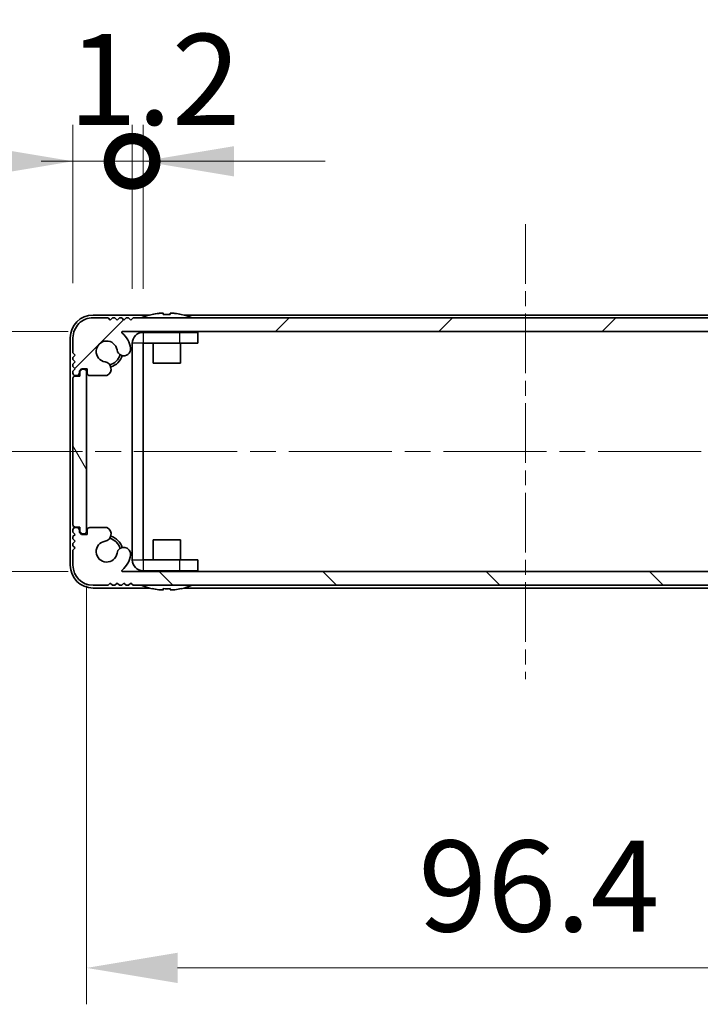
# Model space of a CAD drawing. Units: millimetres. Extents: x -50 to 7364, y -50 to 4717.
# Drawn here: x 1463 to 1538, y 1794 to 1902 of the extents above; entities that cross this region are included whole.
import ezdxf

# ---------------------------------------------------------------- set-up
doc = ezdxf.new("R2010")
doc.units = ezdxf.units.MM
doc.header["$LTSCALE"] = 2
doc.linetypes.add('CHAIN', pattern=[0.35429999999999995, 0.2362, -0.0295, 0.0591, -0.0295])
doc.layers.get('Defpoints').update_dxf_attribs({"lineweight": 25})
for name, color, linetype, lineweight in [('Centerline (ISO)', 131, 'Continuous', 18), ('Dimension (ISO)', 7, 'Continuous', 18), ('Hatch (ISO)', 1, 'Continuous', 18), ('Visible (ISO)', 7, 'Continuous', 35), ('Visible Narrow (ISO)', 7, 'Continuous', 25)]:
    doc.layers.add(name, color=color, linetype=linetype, lineweight=lineweight)
doc.styles.add('Note Text (TK)', font='txt')
doc.dimstyles.new('Default - Method 1b (TK)', dxfattribs={"dimscale": 2, "dimtxt": 2.5, "dimasz": 2.5, "dimexe": 1, "dimexo": 1.499999999999999, "dimgap": 1, "dimtad": 1, "dimtoh": 1, "dimrnd": 1e-08, "dimdsep": 46, "dimtxsty": 'Note Text (TK)', "dimcen": 0.09, "dimdle": 5, "dimclrd": 100, "dimclre": 100, "dimclrt": 7, "dimadec": 1, "dimazin": 1, "dimtfac": 1, "dimtmove": 0, "dimatfit": 3, "dimfxl": 1, "dimtolj": 1, "dimlwd": -1, "dimlwe": -1, "dimarcsym": 0})

# ---------------------------------------------------------------- blocks, each defined once
blk = doc.blocks.new('*D87')
at = {"layer": 'Defpoints', "color": 0}
for p in [(1474.230091201895, 1867.795042602488), (1420.454563111437, 1841.395042602488), (1474.230091201891, 1841.395042602488)]:
    blk.add_point(p, dxfattribs=at)
at = {"layer": 'Dimension (ISO)', "color": 100}
for p, q in [((1420.454563111437, 1877.795042602488), (1420.454563111437, 1887.795042602488)), ((1468.230091201895, 1867.795042602488), (1416.454563111438, 1867.795042602488)), ((1420.454563111437, 1867.795042602488), (1420.454563111437, 1841.395042602488)), ((1468.230091201891, 1841.395042602488), (1416.454563111438, 1841.395042602488)), ((1420.454563111437, 1831.395042602488), (1420.454563111437, 1821.395042602488))]:
    blk.add_line(p, q, dxfattribs=at)
for points in [[(1418.787896444771, 1877.795042602488), (1422.121229778104, 1877.795042602488), (1420.454563111437, 1867.795042602488)], [(1418.787896444771, 1831.395042602488), (1422.121229778104, 1831.395042602488), (1420.454563111437, 1841.395042602488)]]:
    blk.add_solid(points, dxfattribs=at)
at = {"layer": 'Dimension (ISO)', "color": 7, "insert": (1411.454563111438, 1842.805269875214), "char_height": 10, "attachment_point": 4, "rotation": 90, "style": 'Note Text (TK)'}
blk.add_mtext('\\A1;26.4', dxfattribs=at)
blk = doc.blocks.new('*D88')
at = {"layer": 'Defpoints', "color": 0}
for p in [(1470.254563111441, 1845.845042602487), (1566.654563111447, 1845.845042602486), (1566.654563111447, 1797.845042602489)]:
    blk.add_point(p, dxfattribs=at)
at = {"layer": 'Dimension (ISO)', "color": 100}
for p, q in [((1470.254563111441, 1839.845042602487), (1470.254563111441, 1793.845042602489)), ((1566.654563111447, 1839.845042602486), (1566.654563111447, 1793.845042602489)), ((1480.254563111441, 1797.845042602489), (1556.654563111447, 1797.845042602489))]:
    blk.add_line(p, q, dxfattribs=at)
for points in [[(1480.254563111441, 1799.511709269156), (1480.254563111441, 1796.178375935823), (1470.254563111441, 1797.845042602489)], [(1556.654563111447, 1799.511709269156), (1556.654563111447, 1796.178375935823), (1566.654563111447, 1797.845042602489)]]:
    blk.add_solid(points, dxfattribs=at)
at = {"layer": 'Dimension (ISO)', "color": 7, "insert": (1506.693199475097, 1806.845042602489), "char_height": 10, "attachment_point": 4, "style": 'Note Text (TK)'}
blk.add_mtext('\\A1;96.4', dxfattribs=at)
blk = doc.blocks.new('_DotSmall')
at = {"color": 0, "linetype": 'ByBlock', "const_width": 0.5}
blk.add_lwpolyline([(-0.0625, 0, 1), (0.0625, 0, 1)], format="xyb", close=True, dxfattribs=at)
blk = doc.blocks.new('*D93')
at = {"layer": 'Defpoints', "color": 0}
for p in [(1475.254563111438, 1886.494042602487), (1468.754563111438, 1867.095042602487), (1475.254563111438, 1866.494042602487)]:
    blk.add_point(p, dxfattribs=at)
at = {"layer": 'Dimension (ISO)', "color": 100}
for p, q in [((1468.754563111438, 1873.095042602487), (1468.754563111438, 1890.494042602487)), ((1475.254563111438, 1872.494042602487), (1475.254563111438, 1890.494042602487)), ((1458.754563111438, 1886.494042602487), (1424.788653782618, 1886.494042602487)), ((1475.254563111438, 1886.494042602487), (1468.754563111438, 1886.494042602487)), ((1475.254563111438, 1886.494042602487), (1495.254563111438, 1886.494042602487))]:
    blk.add_line(p, q, dxfattribs=at)
blk.add_solid([(1458.754563111438, 1888.160709269154), (1458.754563111438, 1884.82737593582), (1468.754563111438, 1886.494042602487)], dxfattribs=at)
at = {"layer": 'Dimension (ISO)', "color": 100, "xscale": 10, "yscale": 10, "zscale": 10, "rotation": 180}
blk.add_blockref('_DotSmall', (1475.254563111438, 1886.494042602487), dxfattribs=at)
at = {"layer": 'Dimension (ISO)', "color": 7, "insert": (1428.788653782618, 1895.494042602487), "char_height": 10, "attachment_point": 4, "style": 'Note Text (TK)'}
blk.add_mtext('\\A1;6.5', dxfattribs=at)
blk = doc.blocks.new('*D94')
at = {"layer": 'Defpoints', "color": 0}
for p in [(1476.454563111438, 1886.494042602487), (1475.254563111438, 1866.494042602487), (1476.454563111438, 1866.494042602487)]:
    blk.add_point(p, dxfattribs=at)
at = {"layer": 'Dimension (ISO)', "color": 100}
for p, q in [((1475.254563111438, 1872.494042602487), (1475.254563111438, 1890.494042602487)), ((1476.454563111438, 1872.494042602487), (1476.454563111438, 1890.494042602487)), ((1475.254563111438, 1886.494042602487), (1465.254563111438, 1886.494042602487)), ((1475.254563111438, 1886.494042602487), (1476.454563111438, 1886.494042602487)), ((1486.454563111438, 1886.494042602487), (1496.454563111438, 1886.494042602487))]:
    blk.add_line(p, q, dxfattribs=at)
blk.add_solid([(1486.454563111438, 1888.160709269154), (1486.454563111438, 1884.82737593582), (1476.454563111438, 1886.494042602487)], dxfattribs=at)
at = {"layer": 'Dimension (ISO)', "color": 100, "xscale": 10, "yscale": 10, "zscale": 10}
blk.add_blockref('_DotSmall', (1475.254563111438, 1886.494042602487), dxfattribs=at)
at = {"layer": 'Dimension (ISO)', "color": 7, "insert": (1468.240926747801, 1895.494042602487), "char_height": 10, "attachment_point": 4, "style": 'Note Text (TK)'}
blk.add_mtext('\\A1;1.2', dxfattribs=at)

msp = doc.modelspace()

# ---------------------------------------------------------------- hatches: boundary and pattern name
at = {"layer": 'Hatch (ISO)'}
h = msp.add_hatch(dxfattribs=at)
h.set_pattern_fill('ANSI31', color=256, scale=101.6, style=0)
h.set_pattern_definition([(45, (744, 1713.5), (-8.980256121069154, 8.980256121069154), [])])
edge = h.paths.add_edge_path()
edge.add_ellipse((1472.386605307372, 1863.245042602487), major_axis=(-1.64757e-11, -0.2999999999999758), ratio=1, start_angle=0, end_angle=29.00886118482395)
edge.add_ellipse((1472.147372144116, 1863.676473281814), major_axis=(0.384716627354358, -0.693794094600222), ratio=1, start_angle=0, end_angle=140.654818919226)
edge.add_ellipse((1472.454563111438, 1865.595042602487), major_axis=(-0.1648487823091572, -1.138123402347563), ratio=1, start_angle=106.4482584784947, end_angle=360, ccw=False)
edge.add_ellipse((1474.335106235467, 1865.86625757012), major_axis=(-0.7423196542218867, -0.1070585398550756), ratio=1, start_angle=2.094e-13, end_angle=180)
edge.add_ellipse((1472.454563111438, 1865.595042602487), major_axis=(2.622862778250562, 0.3782735074877957), ratio=1, start_angle=5.461e-13, end_angle=41.57912634555635)
edge.add_ellipse((1474.230091201895, 1867.695042602487), major_axis=(-0.0645646578348291, -0.0763636363636045), ratio=1, start_angle=220.2141710173983, end_angle=360.0000000000004, ccw=False)
edge.add_line((1474.230091201895, 1867.795042602487), (1562.679035020981, 1867.795042602487))
edge.add_ellipse((1562.679035020981, 1867.695042602487), major_axis=(6.22e-14, 0.1000000000000009), ratio=1, start_angle=220.2141710173686, end_angle=360.0000000000051, ccw=False)
edge.add_ellipse((1564.454563111438, 1865.595042602487), major_axis=(-1.7109634326218, 2.023636363636309), ratio=1, start_angle=0, end_angle=41.5791263455515)
edge.add_ellipse((1562.574019987409, 1865.86625757012), major_axis=(-0.7423196542218777, 0.1070585398551217), ratio=1, start_angle=0, end_angle=179.9999999999998)
edge.add_ellipse((1564.454563111438, 1865.595042602487), major_axis=(-1.138223469806894, 0.1641564277777408), ratio=1, start_angle=106.448258478495, end_angle=360.0000000000002, ccw=False)
edge.add_ellipse((1564.76175407876, 1863.676473281814), major_axis=(-0.1423421850125717, 0.7804459183254754), ratio=1, start_angle=6.427e-13, end_angle=140.6548189192174)
edge.add_ellipse((1564.522520915521, 1863.245042602487), major_axis=(-0.1454834641152126, -0.2623634152733135), ratio=1, start_angle=1.018e-13, end_angle=29.00886118440892)
edge.add_line((1564.522520915521, 1862.945042602479), (1566.304563111438, 1862.945042602487))
edge.add_ellipse((1566.304563111438, 1863.245042602487), major_axis=(8.9e-15, -0.3000000000000114), ratio=1, start_angle=0, end_angle=90.00000000001866)
edge.add_line((1566.604563111438, 1863.245042602487), (1566.604563111438, 1863.695042602486))
edge.add_line((1566.604563111438, 1863.695042602486), (1567.204563111438, 1863.695042602486))
edge.add_line((1567.204563111438, 1863.695042602486), (1567.454563111438, 1863.445042602487))
edge.add_line((1567.454563111438, 1863.445042602487), (1567.454563111438, 1863.245042602487))
edge.add_ellipse((1567.754563111438, 1863.245042602487), major_axis=(-0.3000000000000025, 5.44e-14), ratio=1, start_angle=0, end_angle=90.00000000001039)
edge.add_line((1567.754563111438, 1862.945042602487), (1567.904563111438, 1862.945042602487))
edge.add_ellipse((1567.904563111438, 1863.195042602487), major_axis=(8.9e-15, -0.2500000000000124), ratio=1, start_angle=0, end_angle=89.99999999999515)
edge.add_line((1568.154563111438, 1863.195042602487), (1568.154563111438, 1863.445042602487))
edge.add_line((1568.154563111438, 1863.445042602487), (1567.904563111438, 1863.695042602486))
edge.add_line((1567.904563111438, 1863.695042602486), (1568.154563111438, 1863.945042602487))
edge.add_line((1568.154563111438, 1863.945042602487), (1568.154563111438, 1864.195042602487))
edge.add_line((1568.154563111438, 1864.195042602487), (1567.904563111438, 1864.445042602486))
edge.add_line((1567.904563111438, 1864.445042602486), (1568.154563111438, 1864.695042602487))
edge.add_line((1568.154563111438, 1864.695042602487), (1568.154563111438, 1864.945042602487))
edge.add_line((1568.154563111438, 1864.945042602487), (1567.904563111438, 1865.195042602486))
edge.add_line((1567.904563111438, 1865.195042602486), (1568.154563111438, 1865.445042602487))
edge.add_line((1568.154563111438, 1865.445042602487), (1568.154563111438, 1867.095042602487))
edge.add_ellipse((1565.954563111438, 1867.095042602487), major_axis=(2.199999999999988, -1.05e-14), ratio=1, start_angle=0, end_angle=90.00000000000051)
edge.add_line((1565.954563111438, 1869.295042602487), (1564.304563111438, 1869.295042602487))
edge.add_line((1564.304563111438, 1869.295042602487), (1564.054563111438, 1869.045042602486))
edge.add_line((1564.054563111438, 1869.045042602486), (1563.804563111438, 1869.295042602487))
edge.add_line((1563.804563111438, 1869.295042602487), (1563.554563111438, 1869.295042602487))
edge.add_line((1563.554563111438, 1869.295042602487), (1563.304563111438, 1869.045042602486))
edge.add_line((1563.304563111438, 1869.045042602486), (1563.054563111438, 1869.295042602487))
edge.add_line((1563.054563111438, 1869.295042602487), (1562.804563111438, 1869.295042602487))
edge.add_line((1562.804563111438, 1869.295042602487), (1562.554563111438, 1869.045042602486))
edge.add_line((1562.554563111438, 1869.045042602486), (1562.304563111438, 1869.295042602487))
edge.add_line((1562.304563111438, 1869.295042602487), (1562.054563111438, 1869.295042602487))
edge.add_line((1562.054563111438, 1869.295042602487), (1561.804563111438, 1869.045042602486))
edge.add_line((1561.804563111438, 1869.045042602487), (1561.554563111438, 1869.295042602487))
edge.add_line((1561.554563111438, 1869.295042602487), (1475.354563111438, 1869.295042602487))
edge.add_line((1475.354563111438, 1869.295042602487), (1475.104563111438, 1869.045042602487))
edge.add_line((1475.104563111438, 1869.045042602487), (1474.854563111438, 1869.295042602487))
edge.add_line((1474.854563111438, 1869.295042602487), (1474.604563111438, 1869.295042602487))
edge.add_line((1474.604563111438, 1869.295042602487), (1474.354563111438, 1869.045042602486))
edge.add_line((1474.354563111438, 1869.045042602486), (1474.104563111438, 1869.295042602487))
edge.add_line((1474.104563111438, 1869.295042602487), (1473.854563111439, 1869.295042602487))
edge.add_line((1473.854563111439, 1869.295042602487), (1473.604563111438, 1869.045042602486))
edge.add_line((1473.604563111438, 1869.045042602486), (1473.354563111438, 1869.295042602487))
edge.add_line((1473.354563111438, 1869.295042602487), (1473.104563111439, 1869.295042602487))
edge.add_line((1473.104563111439, 1869.295042602487), (1472.854563111438, 1869.045042602486))
edge.add_line((1472.854563111438, 1869.045042602486), (1472.604563111438, 1869.295042602487))
edge.add_line((1472.604563111438, 1869.295042602487), (1470.954563111438, 1869.295042602487))
edge.add_ellipse((1470.954563111438, 1867.095042602487), major_axis=(2.309e-13, 2.199999999999989), ratio=1, start_angle=0, end_angle=90.0000000000063)
edge.add_line((1468.754563111438, 1867.095042602487), (1468.754563111438, 1865.445042602487))
edge.add_line((1468.754563111438, 1865.445042602487), (1469.004563111438, 1865.195042602486))
edge.add_line((1469.004563111438, 1865.195042602486), (1468.754563111438, 1864.945042602487))
edge.add_line((1468.754563111438, 1864.945042602487), (1468.754563111438, 1864.695042602487))
edge.add_line((1468.754563111438, 1864.695042602487), (1469.004563111438, 1864.445042602486))
edge.add_line((1469.004563111438, 1864.445042602486), (1468.754563111438, 1864.195042602487))
edge.add_line((1468.754563111438, 1864.195042602487), (1468.754563111438, 1863.945042602487))
edge.add_line((1468.754563111438, 1863.945042602487), (1469.004563111438, 1863.695042602486))
edge.add_line((1469.004563111438, 1863.695042602486), (1468.754563111438, 1863.445042602487))
edge.add_line((1468.754563111438, 1863.445042602487), (1468.754563111438, 1863.195042602487))
edge.add_ellipse((1469.004563111438, 1863.195042602487), major_axis=(-0.2500000000000035, -3.3e-15), ratio=1, start_angle=0, end_angle=89.99999999999923)
edge.add_line((1469.004563111438, 1862.945042602487), (1469.154563111438, 1862.945042602487))
edge.add_ellipse((1469.154563111438, 1863.245042602487), major_axis=(8.9e-15, -0.3000000000000147), ratio=1, start_angle=0, end_angle=90.00000000000615)
edge.add_line((1469.454563111438, 1863.245042602487), (1469.454563111438, 1863.445042602487))
edge.add_line((1469.454563111438, 1863.445042602487), (1469.704563111438, 1863.695042602486))
edge.add_line((1469.704563111438, 1863.695042602486), (1470.304563111438, 1863.695042602486))
edge.add_line((1470.304563111438, 1863.695042602486), (1470.304563111438, 1863.245042602487))
edge.add_ellipse((1470.604563111438, 1863.245042602487), major_axis=(-0.2999999999999936, 1.44e-14), ratio=1, start_angle=0, end_angle=89.99999999999598)
edge.add_line((1470.604563111438, 1862.945042602487), (1472.386605307355, 1862.945042602487))
h = msp.add_hatch(dxfattribs=at)
h.set_pattern_fill('ANSI31', color=256, scale=101.6, angle=75.00017538262, style=0)
h.set_pattern_definition([(120.00017538262, (744, 1713.5), (-10.99850319063436, -6.350033666493875), [])])
edge = h.paths.add_edge_path()
edge.add_ellipse((1469.004563111435, 1862.645042602487), major_axis=(-8.84e-14, 0.2500000000000002), ratio=1, start_angle=9.54e-14, end_angle=90.0000000000001)
edge.add_line((1468.754563111435, 1862.645042602487), (1468.754563111441, 1846.545042602487))
edge.add_ellipse((1469.004563111441, 1846.545042602487), major_axis=(-0.2500000000000008, -8.99e-14), ratio=1, start_angle=0, end_angle=89.99999999999974)
edge.add_line((1469.004563111441, 1846.295042602487), (1469.504563111441, 1846.295042602487))
edge.add_line((1469.504563111441, 1846.295042602487), (1469.504563111441, 1845.795042602487))
edge.add_line((1469.504563111441, 1845.795042602487), (1469.754563111442, 1845.545042602487))
edge.add_line((1469.754563111441, 1845.545042602487), (1469.954563111441, 1845.545042602487))
edge.add_ellipse((1469.954563111441, 1845.845042602487), major_axis=(1.08e-13, -0.3000000000000014), ratio=1, start_angle=0, end_angle=89.99999999999955)
edge.add_line((1470.254563111441, 1845.845042602487), (1470.254563111435, 1863.345042602487))
edge.add_ellipse((1469.954563111435, 1863.345042602487), major_axis=(0.3000000000000012, 1.077e-13), ratio=1, start_angle=0, end_angle=89.9999999999998)
edge.add_line((1469.954563111435, 1863.645042602487), (1469.754563111435, 1863.645042602487))
edge.add_line((1469.754563111435, 1863.645042602487), (1469.504563111435, 1863.395042602487))
edge.add_line((1469.504563111435, 1863.395042602487), (1469.504563111435, 1862.895042602487))
edge.add_line((1469.504563111435, 1862.895042602487), (1469.004563111435, 1862.895042602487))
h = msp.add_hatch(dxfattribs=at)
h.set_pattern_fill('ANSI31', color=256, scale=101.6, angle=90.00021045915, style=0)
h.set_pattern_definition([(135.0002104591499, (744, 1713.5), (-8.980223134685914, -8.980289107331227), [])])
edge = h.paths.add_edge_path()
edge.add_ellipse((1564.5225209155, 1845.945042602487), major_axis=(1.64758e-11, 0.2999999999999758), ratio=1, start_angle=2.54e-14, end_angle=29.00886118482397)
edge.add_ellipse((1564.761754078755, 1845.51361192316), major_axis=(-0.3847166273543576, 0.6937940946002223), ratio=1, start_angle=5.09e-14, end_angle=140.654818919226)
edge.add_ellipse((1564.454563111434, 1843.595042602487), major_axis=(0.1648487823091576, 1.138123402347563), ratio=1, start_angle=106.4482584784947, end_angle=360.00000000000006, ccw=False)
edge.add_ellipse((1562.574019987405, 1843.323827634854), major_axis=(0.742319654221886, 0.1070585398550752), ratio=1, start_angle=0, end_angle=180)
edge.add_ellipse((1564.454563111434, 1843.595042602487), major_axis=(-2.62286277825056, -0.3782735074877943), ratio=1, start_angle=4.756e-13, end_angle=41.57912634555635)
edge.add_ellipse((1562.679035020977, 1841.495042602487), major_axis=(0.0645646578348292, 0.0763636363636045), ratio=1, start_angle=220.2141710173983, end_angle=359.9999999999996, ccw=False)
edge.add_line((1562.679035020977, 1841.395042602487), (1474.23009120189, 1841.395042602487))
edge.add_ellipse((1474.230091201891, 1841.495042602487), major_axis=(-6.22e-14, -0.1000000000000009), ratio=1, start_angle=220.2141710173687, end_angle=360.0000000000051, ccw=False)
edge.add_ellipse((1472.454563111434, 1843.595042602487), major_axis=(1.710963432621798, -2.023636363636308), ratio=1, start_angle=0, end_angle=41.5791263455515)
edge.add_ellipse((1474.335106235463, 1843.323827634854), major_axis=(0.7423196542218771, -0.107058539855122), ratio=1, start_angle=0, end_angle=180)
edge.add_ellipse((1472.454563111434, 1843.595042602487), major_axis=(1.138223469806894, -0.1641564277777413), ratio=1, start_angle=106.44825847849509, end_angle=360.0000000000002, ccw=False)
edge.add_ellipse((1472.147372144112, 1845.51361192316), major_axis=(0.1423421850125713, -0.7804459183254754), ratio=1, start_angle=6.703e-13, end_angle=140.6548189192174)
edge.add_ellipse((1472.386605307351, 1845.945042602487), major_axis=(0.1454834641152127, 0.2623634152733134), ratio=1, start_angle=2.544e-13, end_angle=29.00886118440894)
edge.add_line((1472.386605307351, 1846.245042602495), (1470.604563111434, 1846.245042602487))
edge.add_ellipse((1470.604563111434, 1845.945042602487), major_axis=(-8.7e-15, 0.3000000000000114), ratio=1, start_angle=0, end_angle=90.00000000001867)
edge.add_line((1470.304563111434, 1845.945042602487), (1470.304563111434, 1845.495042602487))
edge.add_line((1470.304563111434, 1845.495042602487), (1469.704563111434, 1845.495042602487))
edge.add_line((1469.704563111434, 1845.495042602487), (1469.454563111434, 1845.745042602487))
edge.add_line((1469.454563111434, 1845.745042602487), (1469.454563111434, 1845.945042602487))
edge.add_ellipse((1469.154563111434, 1845.945042602487), major_axis=(0.3000000000000025, -5.45e-14), ratio=1, start_angle=0, end_angle=90.00000000001042)
edge.add_line((1469.154563111434, 1846.245042602487), (1469.004563111434, 1846.245042602487))
edge.add_ellipse((1469.004563111434, 1845.995042602487), major_axis=(-8.8e-15, 0.2500000000000124), ratio=1, start_angle=0, end_angle=89.9999999999952)
edge.add_line((1468.754563111434, 1845.995042602487), (1468.754563111434, 1845.745042602487))
edge.add_line((1468.754563111434, 1845.745042602487), (1469.004563111434, 1845.495042602487))
edge.add_line((1469.004563111434, 1845.495042602487), (1468.754563111434, 1845.245042602487))
edge.add_line((1468.754563111434, 1845.245042602487), (1468.754563111434, 1844.995042602487))
edge.add_line((1468.754563111434, 1844.995042602487), (1469.004563111434, 1844.745042602487))
edge.add_line((1469.004563111434, 1844.745042602487), (1468.754563111434, 1844.495042602487))
edge.add_line((1468.754563111434, 1844.495042602487), (1468.754563111434, 1844.245042602487))
edge.add_line((1468.754563111434, 1844.245042602487), (1469.004563111434, 1843.995042602487))
edge.add_line((1469.004563111434, 1843.995042602487), (1468.754563111434, 1843.745042602487))
edge.add_line((1468.754563111434, 1843.745042602487), (1468.754563111434, 1842.095042602487))
edge.add_ellipse((1470.954563111434, 1842.095042602487), major_axis=(-2.199999999999988, 1.15e-14), ratio=1, start_angle=5.09e-14, end_angle=90.00000000000055)
edge.add_line((1470.954563111434, 1839.895042602487), (1472.604563111434, 1839.895042602487))
edge.add_line((1472.604563111434, 1839.895042602487), (1472.854563111434, 1840.145042602487))
edge.add_line((1472.854563111434, 1840.145042602487), (1473.104563111434, 1839.895042602487))
edge.add_line((1473.104563111434, 1839.895042602487), (1473.354563111434, 1839.895042602487))
edge.add_line((1473.354563111434, 1839.895042602487), (1473.604563111434, 1840.145042602487))
edge.add_line((1473.604563111434, 1840.145042602487), (1473.854563111434, 1839.895042602487))
edge.add_line((1473.854563111434, 1839.895042602487), (1474.104563111434, 1839.895042602487))
edge.add_line((1474.104563111434, 1839.895042602487), (1474.354563111434, 1840.145042602487))
edge.add_line((1474.354563111434, 1840.145042602487), (1474.604563111434, 1839.895042602487))
edge.add_line((1474.604563111434, 1839.895042602487), (1474.854563111434, 1839.895042602487))
edge.add_line((1474.854563111434, 1839.895042602487), (1475.104563111434, 1840.145042602487))
edge.add_line((1475.104563111434, 1840.145042602487), (1475.354563111434, 1839.895042602487))
edge.add_line((1475.354563111434, 1839.895042602487), (1561.554563111434, 1839.895042602487))
edge.add_line((1561.554563111434, 1839.895042602487), (1561.804563111434, 1840.145042602487))
edge.add_line((1561.804563111434, 1840.145042602487), (1562.054563111434, 1839.895042602487))
edge.add_line((1562.054563111434, 1839.895042602487), (1562.304563111434, 1839.895042602487))
edge.add_line((1562.304563111434, 1839.895042602487), (1562.554563111434, 1840.145042602487))
edge.add_line((1562.554563111434, 1840.145042602487), (1562.804563111434, 1839.895042602487))
edge.add_line((1562.804563111434, 1839.895042602487), (1563.054563111434, 1839.895042602487))
edge.add_line((1563.054563111434, 1839.895042602487), (1563.304563111434, 1840.145042602487))
edge.add_line((1563.304563111434, 1840.145042602487), (1563.554563111434, 1839.895042602487))
edge.add_line((1563.554563111434, 1839.895042602487), (1563.804563111434, 1839.895042602487))
edge.add_line((1563.804563111434, 1839.895042602487), (1564.054563111434, 1840.145042602487))
edge.add_line((1564.054563111434, 1840.145042602487), (1564.304563111434, 1839.895042602487))
edge.add_line((1564.304563111434, 1839.895042602487), (1565.954563111434, 1839.895042602487))
edge.add_ellipse((1565.954563111434, 1842.095042602486), major_axis=(-2.319e-13, -2.199999999999989), ratio=1, start_angle=2.54e-14, end_angle=90.00000000000634)
edge.add_line((1568.154563111434, 1842.095042602486), (1568.154563111434, 1843.745042602487))
edge.add_line((1568.154563111434, 1843.745042602487), (1567.904563111434, 1843.995042602487))
edge.add_line((1567.904563111434, 1843.995042602487), (1568.154563111434, 1844.245042602487))
edge.add_line((1568.154563111434, 1844.245042602487), (1568.154563111434, 1844.495042602487))
edge.add_line((1568.154563111434, 1844.495042602487), (1567.904563111434, 1844.745042602487))
edge.add_line((1567.904563111434, 1844.745042602487), (1568.154563111434, 1844.995042602487))
edge.add_line((1568.154563111434, 1844.995042602487), (1568.154563111434, 1845.245042602487))
edge.add_line((1568.154563111434, 1845.245042602487), (1567.904563111434, 1845.495042602487))
edge.add_line((1567.904563111434, 1845.495042602487), (1568.154563111434, 1845.745042602487))
edge.add_line((1568.154563111434, 1845.745042602487), (1568.154563111434, 1845.995042602487))
edge.add_ellipse((1567.904563111434, 1845.995042602487), major_axis=(0.2500000000000035, 3.2e-15), ratio=1, start_angle=2.799e-13, end_angle=89.99999999999928)
edge.add_line((1567.904563111434, 1846.245042602487), (1567.754563111434, 1846.245042602487))
edge.add_ellipse((1567.754563111434, 1845.945042602487), major_axis=(-8.7e-15, 0.3000000000000147), ratio=1, start_angle=0, end_angle=90.00000000000618)
edge.add_line((1567.454563111434, 1845.945042602487), (1567.454563111434, 1845.745042602487))
edge.add_line((1567.454563111434, 1845.745042602487), (1567.204563111434, 1845.495042602487))
edge.add_line((1567.204563111434, 1845.495042602487), (1566.604563111434, 1845.495042602487))
edge.add_line((1566.604563111434, 1845.495042602487), (1566.604563111434, 1845.945042602486))
edge.add_ellipse((1566.304563111434, 1845.945042602487), major_axis=(0.2999999999999936, -1.46e-14), ratio=1, start_angle=2.375e-13, end_angle=89.999999999996)
edge.add_line((1566.304563111434, 1846.245042602487), (1564.522520915517, 1846.245042602487))

# ---------------------------------------------------------------- linework, layer by layer
at = {"layer": 'Centerline (ISO)', "linetype": 'CHAIN', "ltscale": 13.88999271392822}
msp.add_line((1518.454563111438, 1879.595042602487), (1518.454563111438, 1829.595042602487), dxfattribs=at)
at = {"layer": 'Centerline (ISO)', "linetype": 'CHAIN', "ltscale": 23.99096870422363}
msp.add_line((1458.454563111438, 1854.595042602488), (1578.454563111438, 1854.595042602487), dxfattribs=at)
at = {"layer": 'Visible (ISO)'}
for p, q in [((1477.147042111915, 1869.595042602487), (1470.954563111438, 1869.595042602488)), ((1472.604563111438, 1869.295042602487), (1470.954563111438, 1869.295042602487)), ((1472.854563111438, 1869.045042602486), (1472.604563111438, 1869.295042602487)), ((1473.104563111439, 1869.295042602487), (1472.854563111438, 1869.045042602486)), ((1473.354563111438, 1869.295042602487), (1473.104563111439, 1869.295042602487)), ((1473.604563111438, 1869.045042602486), (1473.354563111438, 1869.295042602487)), ((1473.854563111439, 1869.295042602487), (1473.604563111438, 1869.045042602486)), ((1474.104563111438, 1869.295042602487), (1473.854563111439, 1869.295042602487)), ((1474.354563111438, 1869.045042602486), (1474.104563111438, 1869.295042602487)), ((1474.604563111438, 1869.295042602487), (1474.354563111438, 1869.045042602486)), ((1474.854563111438, 1869.295042602487), (1474.604563111438, 1869.295042602487)), ((1475.104563111438, 1869.045042602487), (1474.854563111438, 1869.295042602487)), ((1475.354563111438, 1869.295042602487), (1475.104563111438, 1869.045042602487)), ((1561.554563111438, 1869.295042602487), (1475.354563111438, 1869.295042602487)), ((1477.454563111438, 1869.67005439493), (1477.454563111438, 1869.660319080375)), ((1478.679563111438, 1869.783573068934), (1478.679563111438, 1869.660319080375)), ((1479.429563111438, 1869.660319080375), (1479.429563111438, 1869.783573068934)), ((1480.654563111438, 1869.660319080375), (1480.654563111438, 1869.67005439493)), ((1555.947042111912, 1869.595042602487), (1480.962084110962, 1869.595042602487)), ((1474.230091201895, 1867.795042602487), (1562.679035020982, 1867.795042602487)), ((1477.554563111438, 1867.695042602487), (1477.554563111438, 1867.77578436213)), ((1480.554563111438, 1867.695042602487), (1480.554563111438, 1867.77578436213)), ((1468.454563111438, 1867.095042602488), (1468.454563111438, 1842.095042602488)), ((1468.754563111438, 1867.095042602487), (1468.754563111438, 1865.445042602487)), ((1476.455563111438, 1867.695042602487), (1480.454563111438, 1867.695042602487)), ((1480.454563111438, 1867.695042602487), (1482.454563111438, 1867.695042602487)), ((1482.454563111438, 1866.495042602487), (1482.454563111438, 1867.695042602487)), ((1475.254563111438, 1866.494042602487), (1475.254563111438, 1842.696042602487)), ((1476.454563111438, 1866.494042602487), (1476.454563111438, 1842.696042602487)), ((1476.455563111438, 1866.495042602487), (1480.454563111438, 1866.495042602487)), ((1477.554563111438, 1864.295042602487), (1477.554563111438, 1866.495042602487)), ((1482.454563111438, 1866.495042602487), (1480.454563111438, 1866.495042602487)), ((1480.554563111438, 1864.295042602487), (1480.554563111438, 1866.495042602487)), ((1468.754563111438, 1865.445042602487), (1469.004563111438, 1865.195042602486)), ((1469.004563111438, 1865.195042602486), (1468.754563111438, 1864.945042602487)), ((1468.754563111438, 1864.945042602487), (1468.754563111438, 1864.695042602487)), ((1468.754563111438, 1864.695042602487), (1469.004563111438, 1864.445042602486)), ((1469.004563111438, 1864.445042602486), (1468.754563111438, 1864.195042602487)), ((1468.754563111438, 1864.195042602487), (1468.754563111438, 1863.945042602487)), ((1468.754563111438, 1863.945042602487), (1469.004563111438, 1863.695042602486)), ((1469.004563111438, 1863.695042602486), (1468.754563111438, 1863.445042602487)), ((1468.754563111438, 1863.445042602487), (1468.754563111438, 1863.195042602487)), ((1469.454563111438, 1863.445042602487), (1469.704563111438, 1863.695042602486)), ((1469.454563111438, 1863.245042602487), (1469.454563111438, 1863.445042602487)), ((1469.754563111435, 1863.645042602487), (1469.504563111435, 1863.395042602487)), ((1469.504563111435, 1863.395042602487), (1469.504563111435, 1862.895042602487)), ((1469.704563111438, 1863.695042602486), (1470.304563111438, 1863.695042602486)), ((1469.954563111435, 1863.645042602487), (1469.754563111435, 1863.645042602487)), ((1470.304563111438, 1863.695042602486), (1470.304563111438, 1863.245042602487)), ((1480.554563111438, 1864.295042602487), (1477.554563111438, 1864.295042602487)), ((1468.754563111435, 1862.645042602487), (1468.754563111441, 1846.545042602487)), ((1469.004563111438, 1862.945042602487), (1469.154563111438, 1862.945042602487)), ((1469.504563111435, 1862.895042602487), (1469.004563111435, 1862.895042602487)), ((1470.254563111441, 1845.845042602487), (1470.254563111435, 1863.345042602487)), ((1470.604563111438, 1862.945042602487), (1472.386605307355, 1862.945042602487)), ((1469.004563111441, 1846.295042602487), (1469.504563111441, 1846.295042602487)), ((1469.154563111434, 1846.245042602487), (1469.004563111434, 1846.245042602487)), ((1469.504563111441, 1846.295042602487), (1469.504563111441, 1845.795042602487)), ((1472.386605307351, 1846.245042602495), (1470.604563111434, 1846.245042602487)), ((1468.754563111434, 1845.995042602487), (1468.754563111434, 1845.745042602487)), ((1468.754563111434, 1845.745042602487), (1469.004563111434, 1845.495042602487)), ((1469.004563111434, 1845.495042602487), (1468.754563111434, 1845.245042602487)), ((1468.754563111434, 1845.245042602487), (1468.754563111434, 1844.995042602487)), ((1469.454563111434, 1845.745042602487), (1469.454563111434, 1845.945042602487)), ((1469.704563111434, 1845.495042602487), (1469.454563111434, 1845.745042602487)), ((1469.504563111441, 1845.795042602487), (1469.754563111441, 1845.545042602487)), ((1470.304563111434, 1845.495042602487), (1469.704563111434, 1845.495042602487)), ((1469.754563111441, 1845.545042602487), (1469.954563111441, 1845.545042602487)), ((1470.304563111434, 1845.945042602487), (1470.304563111434, 1845.495042602487)), ((1468.754563111434, 1844.995042602487), (1469.004563111434, 1844.745042602487)), ((1469.004563111434, 1844.745042602487), (1468.754563111434, 1844.495042602487)), ((1468.754563111434, 1844.495042602487), (1468.754563111434, 1844.245042602487)), ((1468.754563111434, 1844.245042602487), (1469.004563111434, 1843.995042602487)), ((1469.004563111434, 1843.995042602487), (1468.754563111434, 1843.745042602487)), ((1477.554563111433, 1844.895042602487), (1480.554563111434, 1844.895042602487)), ((1477.554563111433, 1844.895042602487), (1477.554563111433, 1842.695042602487)), ((1480.554563111434, 1844.895042602487), (1480.554563111434, 1842.695042602487)), ((1468.754563111434, 1843.745042602487), (1468.754563111434, 1842.095042602487)), ((1480.454563111438, 1842.695042602487), (1476.455563111438, 1842.695042602487)), ((1480.454563111438, 1842.695042602487), (1482.454563111438, 1842.695042602487)), ((1482.454563111438, 1841.495042602487), (1482.454563111438, 1842.695042602487)), ((1562.679035020977, 1841.395042602487), (1474.23009120189, 1841.395042602487)), ((1476.455563111438, 1841.495042602487), (1480.454563111438, 1841.495042602487)), ((1477.554563111433, 1841.495042602487), (1477.554563111433, 1841.414300842843)), ((1482.454563111438, 1841.495042602487), (1480.454563111438, 1841.495042602487)), ((1480.554563111434, 1841.495042602487), (1480.554563111434, 1841.414300842843)), ((1470.954563111434, 1839.895042602487), (1472.604563111434, 1839.895042602487)), ((1470.954563111438, 1839.595042602488), (1477.147042111904, 1839.595042602488)), ((1472.604563111434, 1839.895042602487), (1472.854563111434, 1840.145042602487)), ((1472.854563111434, 1840.145042602487), (1473.104563111434, 1839.895042602487)), ((1473.104563111434, 1839.895042602487), (1473.354563111434, 1839.895042602487)), ((1473.354563111434, 1839.895042602487), (1473.604563111434, 1840.145042602487)), ((1473.604563111434, 1840.145042602487), (1473.854563111434, 1839.895042602487)), ((1473.854563111434, 1839.895042602487), (1474.104563111434, 1839.895042602487)), ((1474.104563111434, 1839.895042602487), (1474.354563111434, 1840.145042602487)), ((1474.354563111434, 1840.145042602487), (1474.604563111434, 1839.895042602487)), ((1474.604563111434, 1839.895042602487), (1474.854563111434, 1839.895042602487)), ((1474.854563111434, 1839.895042602487), (1475.104563111434, 1840.145042602487)), ((1475.104563111434, 1840.145042602487), (1475.354563111434, 1839.895042602487)), ((1475.354563111434, 1839.895042602487), (1561.554563111434, 1839.895042602487)), ((1480.962084110963, 1839.595042602488), (1555.947042111907, 1839.595042602487)), ((1477.454563111433, 1839.529766124598), (1477.454563111433, 1839.520030810044)), ((1478.679563111434, 1839.529766124598), (1478.679563111434, 1839.40651213604)), ((1479.429563111434, 1839.40651213604), (1479.429563111434, 1839.529766124598)), ((1480.654563111434, 1839.520030810044), (1480.654563111434, 1839.529766124598))]:
    msp.add_line(p, q, dxfattribs=at)
for centre, radius, start, end in [((1470.954563111438, 1867.095042602488), 2.500000000000018, 90, 180), ((1470.954563111438, 1867.095042602487), 2.199999999999989, 89.99999999999349, 180), ((1479.054563111438, 1862.442769875213), 7.402272727273385, 102.4829941067112, 112.226081071899), ((1479.054563111438, 1862.442769875215), 7.392767853038431, 96.79740049650931, 102.4993028485663), ((1479.054563111438, 1862.442769875214), 7.227284519716265, 87.02577506150052, 92.97422493850603), ((1479.054563111438, 1862.442769875213), 7.392767853039524, 77.50069715143364, 83.20259950349727), ((1479.054563111438, 1862.442769875213), 7.402272727273385, 67.77391892810715, 77.51700589328881), ((1474.230091201895, 1867.695042602487), 0.1000000000000069, 90, 229.7858289825723), ((1477.454563111438, 1867.77578436213), 0.1000000000000001, 0, 11.103528823399), ((1480.654563111438, 1867.77578436213), 0.1000000000000001, 168.8964711766138, 180), ((1472.454563111438, 1865.595042602487), 1.150000000000003, 8.206702637078664, 261.7584441585768), ((1472.454563111438, 1865.595042602487), 2.649999999999879, 8.20670263706577, 49.7858289826273), ((1476.455563111438, 1866.494042602487), 1.200999999999997, 90, 180), ((1474.335106235467, 1865.86625757012), 0.7500000000000007, 188.2067026370786, 8.206702637078664), ((1476.455563111438, 1866.494042602487), 0.0010000000000008, 90, 180), ((1472.454563111438, 1865.595042602488), 1.5, 283.1293336147748, 346.5460022245892), ((1472.454563111438, 1865.595042602488), 1.75000000000001, 284.9895425054253, 344.9575419379691), ((1469.954563111435, 1863.345042602487), 0.3000000000000012, 0, 90.00000000002605), ((1472.147372144116, 1863.676473281814), 0.7933203193320172, 299.0088611844075, 79.66368010363024), ((1469.004563111438, 1863.195042602487), 0.2500000000000035, 180, 270), ((1469.004563111435, 1862.645042602487), 0.2500000000000002, 90.00000000003257, 180), ((1469.154563111438, 1863.245042602487), 0.3000000000000147, 270, 0), ((1470.604563111438, 1863.245042602487), 0.2999999999999936, 180, 270), ((1472.386605307372, 1863.245042602487), 0.2999999999999758, 269.9999999968538, 299.0088611816845), ((1469.004563111441, 1846.545042602487), 0.2500000000000007, 180, 270.0000000000326), ((1469.004563111434, 1845.995042602487), 0.2500000000000125, 90, 180), ((1469.154563111434, 1845.945042602487), 0.3000000000000026, 0, 90), ((1470.604563111434, 1845.945042602487), 0.3000000000000115, 90, 180), ((1472.147372144112, 1845.51361192316), 0.7933203193320139, 280.3363198963786, 60.99113881560389), ((1472.386605307351, 1845.945042602487), 0.3000000000080659, 60.99113881560389, 90.00000000002605), ((1469.954563111441, 1845.845042602487), 0.3000000000000013, 270.000000000026, 0), ((1472.454563111438, 1843.595042602488), 1.5, 13.45399777543763, 76.87066638531067), ((1472.454563111438, 1843.595042602488), 1.750000000000011, 15.04245806200408, 75.01045749468204), ((1472.454563111434, 1843.595042602487), 1.149999999999997, 98.24155584142301, 351.7932973629214), ((1474.335106235463, 1843.323827634854), 0.7499999999999987, 351.7932973629214, 171.7932973629213), ((1472.454563111434, 1843.595042602487), 2.65000000000003, 310.2141710173727, 351.7932973629214), ((1470.954563111438, 1842.095042602488), 2.500000000000004, 180, 270), ((1470.954563111434, 1842.095042602487), 2.199999999999989, 180, 270), ((1476.455563111438, 1842.696042602487), 1.200999999999997, 180, 270), ((1476.455563111438, 1842.696042602487), 0.0009999999999954, 180, 270), ((1474.230091201891, 1841.495042602487), 0.100000000000001, 130.2141710174093, 270), ((1477.454563111433, 1841.414300842844), 0.1000000000000001, 348.8964711766674, 0), ((1480.654563111433, 1841.414300842844), 0.1000000000000001, 180, 191.1035288233325), ((1479.054563111434, 1846.74731532976), 7.402272727273389, 247.773918928101, 257.5170058932888), ((1479.054563111434, 1846.74731532976), 7.402272727273389, 282.4829941067112, 292.226081071899), ((1479.054563111434, 1846.747315329761), 7.392767853040458, 257.5006971514334, 263.2025995034907), ((1479.054563111434, 1846.74731532976), 7.227284519716198, 267.025775061494, 272.9742249384995), ((1479.054563111434, 1846.747315329761), 7.392767853040317, 276.7974004965093, 282.4993028485664)]:
    msp.add_arc(centre, radius, start, end, dxfattribs=at)
for points, knots in [([(1478.679563111438, 1869.783573068934), (1478.679563111438, 1869.791025761925), (1478.667107635548, 1869.797501914055), (1478.616149135254, 1869.80609790077), (1478.577640817276, 1869.808218157294), (1478.488592186787, 1869.808218157294), (1478.432228294905, 1869.80609790077), (1478.308974792477, 1869.797501914055), (1478.242087400023, 1869.791025761925), (1478.179563111438, 1869.783573068934)], [0.0761927760138287, 0.0761927760138287, 0.0761927760138287, 0.0761927760138287, 0.0950828431559982, 0.0950828431559982, 0.1139729102981677, 0.1139729102981677, 0.1328629774403372, 0.1328629774403372, 0.1517530445825067, 0.1517530445825067, 0.1517530445825067, 0.1517530445825067]), ([(1479.929563111438, 1869.783573068934), (1479.867038822853, 1869.791025761925), (1479.800151430399, 1869.797501914055), (1479.676897927971, 1869.80609790077), (1479.620534036089, 1869.808218157294), (1479.5314854056, 1869.808218157294), (1479.492977087623, 1869.80609790077), (1479.442018587328, 1869.797501914055), (1479.429563111438, 1869.791025761925), (1479.429563111438, 1869.783573068934)], [0.0761927760138287, 0.0761927760138287, 0.0761927760138287, 0.0761927760138287, 0.0950828431559982, 0.0950828431559982, 0.1139729102981677, 0.1139729102981677, 0.1328629774403373, 0.1328629774403373, 0.1517530445825068, 0.1517530445825068, 0.1517530445825068, 0.1517530445825068]), ([(1478.179563111434, 1839.40651213604), (1478.242087400019, 1839.399059443049), (1478.308974792472, 1839.392583290918), (1478.432228294901, 1839.383987304203), (1478.488592186782, 1839.381867047679), (1478.577640817271, 1839.381867047679), (1478.616149135249, 1839.383987304203), (1478.667107635544, 1839.392583290918), (1478.679563111434, 1839.399059443049), (1478.679563111434, 1839.40651213604)], [0.0761927760138289, 0.0761927760138289, 0.0761927760138289, 0.0761927760138289, 0.0950828431559984, 0.0950828431559984, 0.1139729102981679, 0.1139729102981679, 0.1328629774403373, 0.1328629774403373, 0.1517530445825068, 0.1517530445825068, 0.1517530445825068, 0.1517530445825068]), ([(1479.429563111434, 1839.40651213604), (1479.429563111434, 1839.399059443049), (1479.442018587323, 1839.392583290918), (1479.492977087618, 1839.383987304203), (1479.531485405596, 1839.381867047679), (1479.620534036085, 1839.381867047679), (1479.676897927967, 1839.383987304203), (1479.800151430395, 1839.392583290918), (1479.867038822848, 1839.399059443049), (1479.929563111434, 1839.40651213604)], [0.0761927760138287, 0.0761927760138287, 0.0761927760138287, 0.0761927760138287, 0.0950828431559982, 0.0950828431559982, 0.1139729102981677, 0.1139729102981677, 0.1328629774403372, 0.1328629774403372, 0.1517530445825067, 0.1517530445825067, 0.1517530445825067, 0.1517530445825067])]:
    msp.add_open_spline(points, degree=3, knots=knots, dxfattribs=at)
at = {"layer": 'Visible Narrow (ISO)'}
for p, q in [((1480.554563111438, 1867.77578436213), (1477.554563111438, 1867.77578436213)), ((1476.455563111438, 1867.695042602487), (1476.455563111438, 1866.495042602487)), ((1480.454563111438, 1867.695042602487), (1480.454563111438, 1866.495042602487)), ((1476.454563111438, 1866.494042602487), (1475.254563111438, 1866.494042602487)), ((1475.254563111438, 1842.696042602487), (1476.454563111438, 1842.696042602487)), ((1476.455563111438, 1842.695042602487), (1476.455563111438, 1841.495042602487)), ((1480.454563111438, 1842.695042602487), (1480.454563111438, 1841.495042602487)), ((1477.554563111433, 1841.414300842843), (1480.554563111434, 1841.414300842843))]:
    msp.add_line(p, q, dxfattribs=at)

# ---------------------------------------------------------------- dimensions: what is measured, and where the dimension line sits
at = {"layer": 'Dimension (ISO)', "color": 100}
for base, p1, p2, angle, override, picture, middle in [((1475.254563111438, 1886.494042602487), (1468.754563111438, 1867.095042602487), (1475.254563111438, 1866.494042602487), 180, {"dimscale": 0, "dimtxt": 10, "dimasz": 10, "dimexe": 4, "dimexo": 5.999999999999999, "dimgap": 4, "dimtoh": 0, "dimdec": 2, "dimblk2": 'DotSmall', "dimsah": 1, "dimcen": 0.36, "dimdle": 0, "dimtol": 0, "dimlim": 0, "dimtp": 0, "dimtm": 0, "dimtdec": 2, "dimtofl": 1, "dimatfit": 1}, '*D93', (1436.771608328073, 1886.494042602487)), ((1476.454563111438, 1886.494042602487), (1475.254563111438, 1866.494042602487), (1476.454563111438, 1866.494042602487), 180, {"dimscale": 0, "dimtxt": 10, "dimasz": 10, "dimexe": 4, "dimexo": 5.999999999999999, "dimgap": 4, "dimtoh": 0, "dimdec": 2, "dimblk1": 'DotSmall', "dimsah": 1, "dimcen": 0.36, "dimdle": 0, "dimtol": 0, "dimlim": 0, "dimtp": 0, "dimtm": 0, "dimtdec": 2, "dimtofl": 1, "dimatfit": 1}, '*D94', (1475.854563111438, 1886.494042602487)), ((1420.454563111437, 1841.395042602488), (1474.230091201895, 1867.795042602487), (1474.23009120189, 1841.395042602487), 270, {"dimscale": 0, "dimtxt": 10, "dimasz": 10, "dimexe": 4, "dimexo": 5.999999999999999, "dimgap": 4, "dimtoh": 0, "dimdec": 2, "dimcen": 0.36, "dimtol": 0, "dimlim": 0, "dimtp": 0, "dimtm": 0, "dimtdec": 2, "dimtofl": 1, "dimatfit": 1}, '*D87', (1420.454563111438, 1854.595042602487))]:
    dim = msp.add_linear_dim(base=base, p1=p1, p2=p2, angle=angle, dimstyle='Default - Method 1b (TK)', override=override, dxfattribs=at)
    dim.commit()
    dim.dimension.update_dxf_attribs({"geometry": picture, "text_midpoint": middle, "dimtype": 160})
dim = msp.add_linear_dim(base=(1566.654563111447, 1797.845042602489), p1=(1470.254563111441, 1845.845042602487), p2=(1566.654563111447, 1845.845042602486), dimstyle='Default - Method 1b (TK)', override={"dimscale": 0, "dimtxt": 10, "dimasz": 10, "dimexe": 4, "dimexo": 5.999999999999999, "dimgap": 4, "dimtoh": 0, "dimdec": 2, "dimcen": 0.36, "dimtol": 0, "dimlim": 0, "dimtp": 0, "dimtm": 0, "dimtdec": 2, "dimtofl": 0, "dimatfit": 1}, dxfattribs=at)
dim.commit()
dim.dimension.update_dxf_attribs({"geometry": '*D88', "text_midpoint": (1518.454563111461, 1797.845042602489), "dimtype": 160})

doc.saveas('drawing.dxf')
